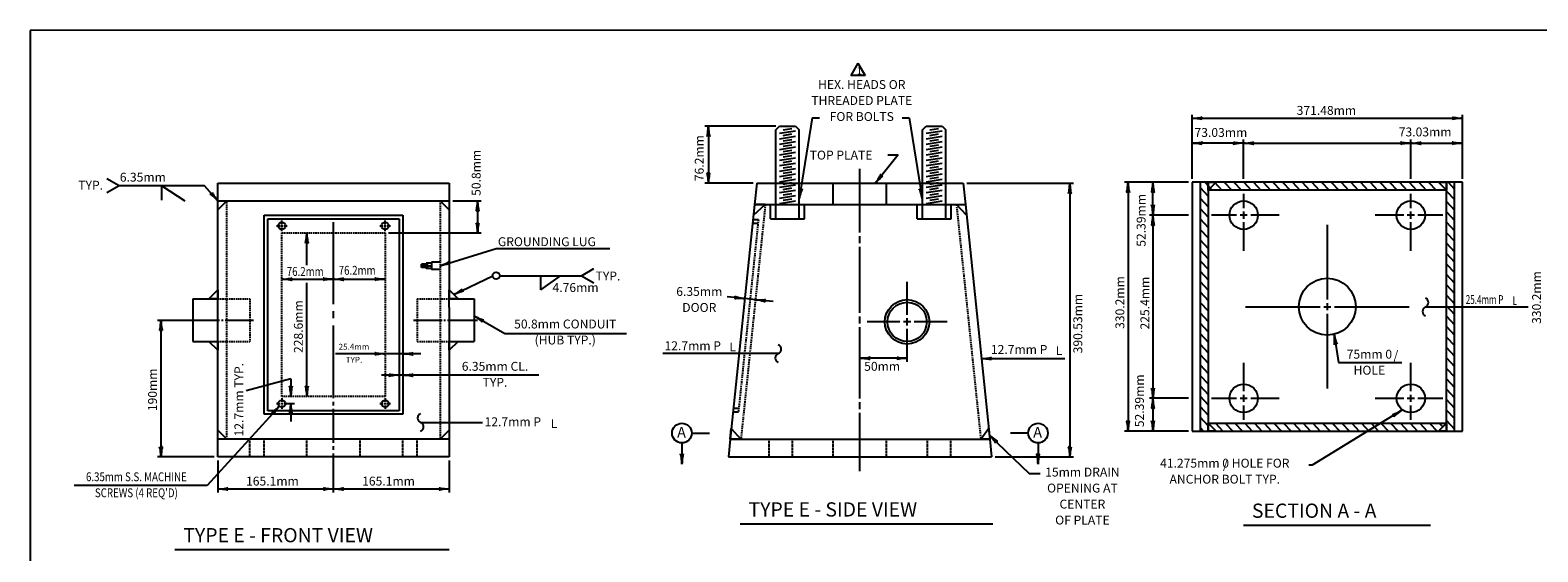
# Model space of a CAD drawing. Extents: x 24 to 822, y -13 to 525.
# Drawn here: x 24 to 533, y 349 to 525 of the extents above; entities that cross this region are included whole.
import ezdxf
from ezdxf.enums import TextEntityAlignment as Align

# ---------------------------------------------------------------- set-up
doc = ezdxf.new("R2010")
doc.units = 0
doc.header["$MEASUREMENT"] = 0
doc.linetypes.add('DASHED', pattern=[0.75, 0.5, -0.25])
doc.linetypes.add('HIDDEN', pattern=[0.375, 0.25, -0.125])
doc.layers.add('1', color=7, linetype='CONTINUOUS')
doc.styles.add('MONOTXT', font='MONOTXT', dxfattribs={"height": 0.2})
doc.styles.add('TXT', font='TXT', dxfattribs={"height": 0.2})

# ---------------------------------------------------------------- blocks, each defined once
blk = doc.blocks.new('LDR')
at = {"layer": '1', "color": 1, "linetype": 'CONTINUOUS'}
for centre, major_axis, ratio, start_param, end_param in [((-0.005603, 0.001058), (0.008782, -0.000878), 0.07063, 3.14071475, 5.41810995), ((-0.005456, -0.001381), (0.008929, 0.000781), 0.122415, 0.89635335, 3.14159265)]:
    blk.add_ellipse(centre, major_axis=major_axis, ratio=ratio, start_param=start_param, end_param=end_param, dxfattribs=at)

msp = doc.modelspace()

# ---------------------------------------------------------------- linework, layer by layer
at = {"layer": '1', "color": 7, "linetype": 'CONTINUOUS'}
for p, q in [((815.89, 524.58), (24.19, 524.48)), ((24.19, 524.48), (24.29, -1.52)), ((303.4, 513.43), (301, 509.27)), ((305.8, 509.27), (301, 509.27)), ((303.4, 513.43), (305.8, 509.27)), ((287.95, 494.94), (283.61, 467.68)), ((287.95, 494.94), (290.4, 494.94)), ((318.28, 495.02), (320.72, 495.02)), ((320.72, 495.02), (325.06, 467.75)), ((416.11, 474.44), (416.11, 496.04)), ((416.11, 494.84), (507.31, 494.84)), ((507.31, 474.44), (507.31, 496.04)), ((275.76, 492.15), (251.76, 492.15)), ((252.96, 492.15), (252.96, 472.95)), ((433.51, 486.44), (416.11, 486.44)), ((433.51, 474.44), (433.51, 487.64)), ((433.51, 486.44), (489.91, 486.44)), ((489.91, 474.44), (489.91, 487.64)), ((489.91, 486.44), (507.31, 486.44)), ((316.99, 482.5), (309.3, 472.95)), ((313.53, 482.5), (316.99, 482.5)), ((54.21, 472.05), (50.06, 474.45)), ((304.09, 456.29), (304.09, 477.75)), ((414.91, 473.24), (393.31, 473.24)), ((394.51, 473.24), (394.51, 389.24)), ((402.91, 462.14), (402.91, 473.24)), ((54.21, 472.05), (50.06, 469.65)), ((83.01, 472.05), (54.21, 472.05)), ((68.61, 467.25), (68.61, 472.05)), ((68.61, 472.05), (76.33, 466.96)), ((87.51, 466.95), (83.01, 472.05)), ((268.09, 472.95), (251.76, 472.95)), ((340.09, 472.95), (376.09, 472.95)), ((374.89, 472.95), (374.89, 380.55)), ((433.51, 469.34), (433.51, 464.54)), ((489.91, 464.54), (489.91, 469.34)), ((166.71, 466.95), (176.31, 466.95)), ((175.11, 466.95), (175.11, 456.15)), ((433.51, 463.34), (433.51, 460.94)), ((489.91, 460.94), (489.91, 463.34)), ((107.31, 458.55), (108.51, 458.55)), ((108.81, 458.55), (109.41, 458.55)), ((109.11, 459.15), (109.11, 460.35)), ((109.11, 458.25), (109.11, 458.85)), ((109.11, 456.75), (109.11, 457.95)), ((109.71, 458.55), (110.91, 458.55)), ((126.51, 432.15), (126.51, 459.75)), ((142.11, 458.55), (143.31, 458.55)), ((143.61, 458.55), (144.21, 458.55)), ((143.91, 459.15), (143.91, 460.35)), ((143.91, 458.25), (143.91, 458.85)), ((143.91, 456.75), (143.91, 457.95)), ((144.51, 458.55), (145.71, 458.55)), ((414.91, 462.14), (401.71, 462.14)), ((402.91, 462.14), (402.91, 400.34)), ((431.11, 462.14), (422.71, 462.14)), ((434.71, 462.14), (432.31, 462.14)), ((433.51, 459.74), (433.51, 450.14)), ((445.51, 462.14), (435.91, 462.14)), ((461.71, 458.84), (461.71, 433.64)), ((487.51, 462.14), (477.91, 462.14)), ((491.11, 462.14), (488.71, 462.14)), ((489.91, 450.14), (489.91, 459.74)), ((500.71, 462.14), (492.31, 462.14)), ((117.51, 445.27), (117.51, 456.15)), ((145.11, 456.15), (176.31, 456.15)), ((304.09, 452.69), (304.09, 455.09)), ((162.51, 445.09), (181.32, 450.9)), ((181.32, 450.9), (219.72, 450.9)), ((304.09, 429.15), (304.09, 451.49)), ((210.2, 441.72), (214.36, 444.12)), ((109.11, 440.55), (126.51, 440.55)), ((117.51, 400.95), (117.51, 439.32)), ((126.51, 440.55), (143.91, 440.55)), ((167.1, 435.36), (180.2, 441.72)), ((182.6, 441.72), (210.2, 441.72)), ((196.4, 436.92), (196.4, 441.72)), ((196.4, 436.92), (203.05, 441.72)), ((210.2, 441.72), (214.36, 439.32)), ((319.99, 428.55), (319.99, 439.65)), ((265.24, 433.99), (259.27, 434.61)), ((268.82, 433.61), (265.24, 433.99)), ((274.79, 432.99), (268.82, 433.61)), ((461.71, 432.44), (461.71, 430.04)), ((126.51, 427.35), (126.51, 429.75)), ((173.91, 428.17), (184.27, 422.25)), ((304.09, 425.55), (304.09, 427.95)), ((319.99, 424.95), (319.99, 427.35)), ((434.11, 431.24), (459.31, 431.24)), ((460.51, 431.24), (462.91, 431.24)), ((461.71, 428.84), (461.71, 403.64)), ((464.11, 431.24), (489.31, 431.24)), ((494.83, 431.17), (529.53, 431.17)), ((67.11, 426.75), (88.11, 426.75)), ((68.31, 426.75), (68.31, 380.55)), ((88.71, 426.75), (89.31, 426.75)), ((89.91, 426.75), (99.51, 426.75)), ((126.51, 400.35), (126.51, 424.95)), ((153.51, 426.75), (163.11, 426.75)), ((163.71, 426.75), (164.31, 426.75)), ((164.91, 426.75), (175.11, 426.75)), ((184.27, 422.25), (225.36, 422.25)), ((304.09, 400.27), (304.09, 424.35)), ((317.59, 426.15), (306.49, 426.15)), ((321.19, 426.15), (318.79, 426.15)), ((319.99, 412.65), (319.99, 423.75)), ((333.49, 426.15), (322.39, 426.15)), ((464.05, 421.93), (465.55, 412.38)), ((143.91, 415.35), (127.17, 415.35)), ((149.91, 415.35), (143.91, 415.35)), ((155.91, 415.35), (149.91, 415.35)), ((276.54, 415.43), (237.64, 415.43)), ((319.99, 413.85), (304.09, 413.85)), ((345.04, 413.74), (373.2, 413.74)), ((433.51, 412.34), (433.51, 402.74)), ((465.55, 412.38), (486.81, 412.38)), ((489.91, 402.74), (489.91, 412.34)), ((112.11, 406.95), (97.01, 402.83)), ((112.11, 406.95), (112.11, 400.95)), ((148.71, 408.15), (142.71, 408.15)), ((149.91, 408.15), (148.71, 408.15)), ((195.82, 408.15), (149.91, 408.15)), ((108.26, 397.7), (83.9, 370.87)), ((107.31, 398.55), (108.51, 398.55)), ((108.81, 398.55), (109.41, 398.55)), ((109.11, 400.35), (109.11, 399.15)), ((109.11, 398.85), (109.11, 398.25)), ((109.11, 397.95), (109.11, 396.75)), ((109.71, 398.55), (113.31, 398.55)), ((112.11, 398.55), (112.11, 392.55)), ((126.51, 397.95), (126.51, 399.15)), ((126.51, 385.35), (126.51, 396.75)), ((142.11, 398.55), (143.31, 398.55)), ((143.61, 398.55), (144.21, 398.55)), ((143.91, 400.35), (143.91, 399.15)), ((143.91, 398.85), (143.91, 398.25)), ((143.91, 397.95), (143.91, 396.75)), ((144.51, 398.55), (145.71, 398.55)), ((304.09, 396.67), (304.09, 399.07)), ((414.91, 400.34), (401.71, 400.34)), ((402.91, 400.34), (402.91, 389.24)), ((422.71, 400.34), (431.11, 400.34)), ((432.31, 400.34), (434.71, 400.34)), ((433.51, 401.54), (433.51, 399.14)), ((433.51, 397.94), (433.51, 393.14)), ((435.91, 400.34), (445.51, 400.34)), ((477.91, 400.34), (487.51, 400.34)), ((488.71, 400.34), (491.11, 400.34)), ((489.91, 399.14), (489.91, 401.54)), ((489.91, 393.14), (489.91, 397.94)), ((492.31, 400.34), (500.71, 400.34)), ((155.88, 392.2), (176.75, 392.2)), ((304.09, 375.75), (304.09, 395.47)), ((486.85, 396.31), (456.6, 377.78)), ((247.33, 388.61), (253.33, 388.61)), ((347.72, 387.96), (361.11, 374.95)), ((360.85, 388.61), (354.85, 388.61)), ((414.91, 389.24), (393.31, 389.24)), ((126.51, 382.95), (126.51, 384.15)), ((126.51, 368.55), (126.51, 381.75)), ((244.03, 385.31), (244.03, 378.11)), ((364.15, 385.31), (364.15, 378.11)), ((86.31, 380.55), (67.11, 380.55)), ((87.51, 379.35), (87.51, 368.55)), ((165.51, 379.35), (165.51, 368.55)), ((349.69, 380.55), (376.09, 380.55)), ((456.6, 377.78), (455.51, 377.78)), ((361.11, 374.95), (364.83, 374.95)), ((83.9, 370.87), (39.04, 370.87)), ((87.51, 369.75), (126.51, 369.75)), ((126.51, 369.75), (165.51, 369.75)), ((263.64, 358), (348.89, 358)), ((433.44, 357.57), (496.53, 357.57)), ((73, 349.31), (165.55, 349.31))]:
    msp.add_line(p, q, dxfattribs=at)
at = {"layer": '1', "color": 30, "linetype": 'CONTINUOUS'}
for p, q in [((275.76, 490.95), (276.96, 492.15)), ((275.76, 472.95), (275.76, 490.95)), ((276.96, 492.15), (282.36, 492.15)), ((276.96, 489.79), (282.36, 490.64)), ((276.96, 487.96), (282.36, 488.82)), ((278.16, 490.89), (281.16, 491.36)), ((278.16, 489.07), (281.16, 489.54)), ((282.36, 492.15), (283.56, 490.95)), ((283.56, 472.95), (283.56, 490.95)), ((325.22, 490.95), (326.42, 492.15)), ((325.22, 472.95), (325.22, 490.95)), ((326.42, 492.15), (331.82, 492.15)), ((326.42, 489.79), (331.82, 490.64)), ((326.42, 487.96), (331.82, 488.82)), ((327.62, 490.89), (330.62, 491.36)), ((327.62, 489.07), (330.62, 489.54)), ((331.82, 492.15), (333.02, 490.95)), ((333.02, 472.95), (333.02, 490.95)), ((276.96, 486.14), (282.36, 487)), ((276.96, 484.32), (282.36, 485.17)), ((276.96, 482.5), (282.36, 483.35)), ((278.16, 487.24), (281.16, 487.72)), ((278.16, 485.42), (281.16, 485.9)), ((278.16, 483.6), (281.16, 484.07)), ((326.42, 486.14), (331.82, 487)), ((326.42, 484.32), (331.82, 485.17)), ((326.42, 482.5), (331.82, 483.35)), ((327.62, 487.24), (330.62, 487.72)), ((327.62, 485.42), (330.62, 485.9)), ((327.62, 483.6), (330.62, 484.07)), ((276.96, 480.67), (282.36, 481.53)), ((276.96, 478.85), (282.36, 479.71)), ((278.16, 481.78), (281.16, 482.25)), ((278.16, 479.95), (281.16, 480.43)), ((278.16, 478.13), (281.16, 478.61)), ((326.42, 480.67), (331.82, 481.53)), ((326.42, 478.85), (331.82, 479.71)), ((327.62, 481.78), (330.62, 482.25)), ((327.62, 479.95), (330.62, 480.43)), ((327.62, 478.13), (330.62, 478.61)), ((276.96, 477.03), (282.36, 477.89)), ((276.96, 475.21), (282.36, 476.06)), ((276.96, 473.39), (282.36, 474.24)), ((278.16, 476.31), (281.16, 476.78)), ((278.16, 474.49), (281.16, 474.96)), ((279.96, 472.95), (281.16, 473.14)), ((326.42, 477.03), (331.82, 477.89)), ((326.42, 475.21), (331.82, 476.06)), ((326.42, 473.39), (331.82, 474.24)), ((327.62, 476.31), (330.62, 476.78)), ((327.62, 474.49), (330.62, 474.96)), ((329.42, 472.95), (330.62, 473.14)), ((269.29, 472.95), (268.54, 465.75)), ((269.29, 472.95), (338.89, 472.95)), ((276.96, 471.56), (282.36, 472.42)), ((276.96, 469.74), (282.36, 470.6)), ((276.96, 467.92), (282.36, 468.77)), ((278.16, 472.66), (279.96, 472.95)), ((278.16, 470.84), (281.16, 471.32)), ((278.16, 469.02), (281.16, 469.49)), ((326.42, 471.56), (331.82, 472.42)), ((326.42, 469.74), (331.82, 470.6)), ((326.42, 467.92), (331.82, 468.77)), ((327.62, 472.66), (329.42, 472.95)), ((327.62, 470.84), (330.62, 471.32)), ((327.62, 469.02), (330.62, 469.49)), ((338.89, 472.95), (339.64, 465.75)), ((268.54, 465.75), (260.31, 386.55)), ((268.54, 465.75), (339.64, 465.75)), ((276.96, 466.1), (282.36, 466.95)), ((278.16, 467.2), (281.16, 467.67)), ((280.53, 465.75), (281.16, 465.85)), ((326.42, 466.1), (331.82, 466.95)), ((327.62, 467.2), (330.62, 467.67)), ((339.64, 465.75), (347.87, 386.55)), ((269.69, 459.36), (267.88, 459.36)), ((269.81, 460.56), (268, 460.56)), ((263.2, 396.89), (261.39, 396.89)), ((263.07, 395.69), (261.26, 395.69)), ((260.31, 386.55), (259.69, 380.55)), ((260.31, 386.55), (347.87, 386.55)), ((347.87, 386.55), (348.49, 380.55)), ((259.69, 380.55), (348.49, 380.55))]:
    msp.add_line(p, q, dxfattribs=at)
at = {"layer": '1', "color": 6, "linetype": 'CONTINUOUS'}
for p, q in [((416.11, 473.24), (416.11, 389.24)), ((421.51, 473.24), (416.11, 473.24)), ((418.81, 473.24), (418.81, 389.24)), ((420.41, 473.24), (422.92, 470.54)), ((421.51, 473.24), (421.51, 389.24)), ((501.91, 473.24), (421.51, 473.24)), ((423.69, 473.24), (426.2, 470.54)), ((426.97, 473.24), (429.49, 470.54)), ((430.25, 473.24), (432.77, 470.54)), ((433.53, 473.24), (436.05, 470.54)), ((436.81, 473.24), (439.33, 470.54)), ((440.09, 473.24), (442.61, 470.54)), ((443.38, 473.24), (445.89, 470.54)), ((446.66, 473.24), (449.18, 470.54)), ((449.94, 473.24), (452.46, 470.54)), ((453.22, 473.24), (455.74, 470.54)), ((456.5, 473.24), (459.02, 470.54)), ((459.78, 473.24), (462.3, 470.54)), ((463.06, 473.24), (465.58, 470.54)), ((466.35, 473.24), (468.86, 470.54)), ((469.63, 473.24), (472.15, 470.54)), ((472.91, 473.24), (475.43, 470.54)), ((476.19, 473.24), (478.71, 470.54)), ((479.47, 473.24), (481.99, 470.54)), ((482.75, 473.24), (485.27, 470.54)), ((486.04, 473.24), (488.55, 470.54)), ((489.32, 473.24), (491.83, 470.54)), ((492.6, 473.24), (495.12, 470.54)), ((495.88, 473.24), (498.4, 470.54)), ((501.91, 389.24), (501.91, 473.24)), ((507.31, 473.24), (501.91, 473.24)), ((502.44, 473.24), (504.61, 470.91)), ((504.61, 389.24), (504.61, 473.24)), ((507.31, 389.24), (507.31, 473.24)), ((418.81, 471.43), (421.51, 468.53)), ((418.81, 467.91), (421.51, 465.01)), ((501.91, 470.54), (421.51, 470.54)), ((501.91, 470.29), (504.61, 467.39)), ((418.81, 464.39), (421.51, 461.49)), ((501.91, 466.77), (504.61, 463.87)), ((501.91, 463.25), (504.61, 460.35)), ((418.81, 460.87), (421.51, 457.97)), ((501.91, 459.73), (504.61, 456.84)), ((418.81, 457.35), (421.51, 454.46)), ((418.81, 453.83), (421.51, 450.94)), ((501.91, 456.21), (504.61, 453.32)), ((501.91, 452.69), (504.61, 449.8)), ((418.81, 450.31), (421.51, 447.42)), ((501.91, 449.17), (504.61, 446.28)), ((418.81, 446.79), (421.51, 443.9)), ((418.81, 443.27), (421.51, 440.38)), ((501.91, 445.65), (504.61, 442.76)), ((418.81, 439.76), (421.51, 436.86)), ((501.91, 442.14), (504.61, 439.24)), ((501.91, 438.62), (504.61, 435.72)), ((418.81, 436.24), (421.51, 433.34)), ((418.81, 432.72), (421.51, 429.82)), ((501.91, 435.1), (504.61, 432.2)), ((418.81, 429.2), (421.51, 426.3)), ((501.91, 431.58), (504.61, 428.68)), ((501.91, 428.06), (504.61, 425.16)), ((418.81, 425.68), (421.51, 422.78)), ((418.81, 422.16), (421.51, 419.26)), ((501.91, 424.54), (504.61, 421.64)), ((418.81, 418.64), (421.51, 415.74)), ((501.91, 421.02), (504.61, 418.12)), ((501.91, 417.5), (504.61, 414.61)), ((418.81, 415.12), (421.51, 412.23)), ((501.91, 413.98), (504.61, 411.09)), ((418.81, 411.6), (421.51, 408.71)), ((418.81, 408.08), (421.51, 405.19)), ((501.91, 410.46), (504.61, 407.57)), ((501.91, 406.94), (504.61, 404.05)), ((418.81, 404.56), (421.51, 401.67)), ((501.91, 403.42), (504.61, 400.53)), ((418.81, 401.04), (421.51, 398.15)), ((418.81, 397.53), (421.51, 394.63)), ((501.91, 399.91), (504.61, 397.01)), ((418.81, 394.01), (421.51, 391.11)), ((421.51, 391.94), (501.91, 391.94)), ((424.02, 391.94), (426.54, 389.24)), ((427.3, 391.94), (429.82, 389.24)), ((430.58, 391.94), (433.1, 389.24)), ((433.87, 391.94), (436.38, 389.24)), ((437.15, 391.94), (439.67, 389.24)), ((440.43, 391.94), (442.95, 389.24)), ((443.71, 391.94), (446.23, 389.24)), ((446.99, 391.94), (449.51, 389.24)), ((450.27, 391.94), (452.79, 389.24)), ((453.56, 391.94), (456.07, 389.24)), ((456.84, 391.94), (459.35, 389.24)), ((460.12, 391.94), (462.64, 389.24)), ((463.4, 391.94), (465.92, 389.24)), ((466.68, 391.94), (469.2, 389.24)), ((469.96, 391.94), (472.48, 389.24)), ((473.24, 391.94), (475.76, 389.24)), ((476.53, 391.94), (479.04, 389.24)), ((479.81, 391.94), (482.33, 389.24)), ((483.09, 391.94), (485.61, 389.24)), ((486.37, 391.94), (488.89, 389.24)), ((489.65, 391.94), (492.17, 389.24)), ((492.93, 391.94), (495.45, 389.24)), ((496.22, 391.94), (498.73, 389.24)), ((499.5, 391.94), (500.66, 390.69)), ((501.91, 396.39), (504.61, 393.49)), ((501.91, 392.87), (504.61, 389.97)), ((416.11, 389.24), (421.51, 389.24)), ((418.81, 390.49), (419.98, 389.24)), ((421.51, 389.24), (501.91, 389.24)), ((501.91, 389.24), (507.31, 389.24))]:
    msp.add_line(p, q, dxfattribs=at)
at = {"layer": '1', "color": 4, "linetype": 'CONTINUOUS'}
for p, q in [((87.51, 472.95), (165.51, 472.95)), ((87.51, 466.95), (87.51, 472.95)), ((165.51, 472.95), (165.51, 466.95)), ((87.51, 466.95), (165.51, 466.95)), ((87.51, 433.95), (87.51, 466.95)), ((165.51, 466.95), (165.51, 433.95)), ((103.11, 462.15), (149.91, 462.15)), ((103.11, 394.95), (103.11, 462.15)), ((104.31, 460.95), (148.71, 460.95)), ((104.31, 396.15), (104.31, 460.95)), ((148.71, 460.95), (148.71, 396.15)), ((149.91, 462.15), (149.91, 394.95)), ((157.71, 445.65), (156.21, 445.65)), ((156.21, 444.45), (156.21, 445.65)), ((157.71, 444.45), (156.21, 444.45)), ((156.51, 444.75), (156.51, 445.35)), ((156.81, 444.45), (156.81, 445.65)), ((157.11, 444.75), (157.11, 445.35)), ((157.41, 444.45), (157.41, 445.65)), ((159.51, 445.95), (157.71, 445.95)), ((157.71, 444.15), (157.71, 445.95)), ((157.71, 445.95), (158.31, 445.05)), ((158.31, 445.05), (157.71, 444.15)), ((159.51, 444.15), (157.71, 444.15)), ((158.31, 445.05), (159.51, 445.05)), ((162.51, 446.25), (159.51, 446.25)), ((159.51, 446.25), (159.51, 443.85)), ((162.51, 443.85), (159.51, 443.85)), ((79.11, 433.95), (79.11, 419.55)), ((79.11, 433.95), (87.51, 433.95)), ((87.51, 419.55), (87.51, 433.95)), ((165.51, 433.95), (173.91, 433.95)), ((165.51, 430.95), (165.51, 433.95)), ((173.91, 433.95), (173.91, 419.55)), ((165.51, 430.95), (165.51, 419.55)), ((79.11, 419.55), (87.51, 419.55)), ((87.51, 386.55), (87.51, 419.55)), ((165.51, 419.55), (173.91, 419.55)), ((165.51, 419.55), (165.51, 386.55)), ((149.91, 394.95), (103.11, 394.95)), ((148.71, 396.15), (104.31, 396.15)), ((87.51, 380.55), (87.51, 386.55)), ((165.51, 386.55), (87.51, 386.55)), ((165.51, 386.55), (165.51, 380.55)), ((165.51, 380.55), (87.51, 380.55))]:
    msp.add_line(p, q, dxfattribs=at)
at = {"layer": '1', "color": 30, "linetype": 'HIDDEN'}
for p, q in [((275.76, 460.95), (275.76, 472.95)), ((283.56, 460.95), (283.56, 472.95)), ((295.09, 465.75), (295.09, 472.95)), ((313.09, 465.75), (313.09, 472.95)), ((325.22, 460.95), (325.22, 472.95)), ((333.02, 460.95), (333.02, 472.95)), ((273.96, 460.95), (273.96, 465.75)), ((285.36, 460.95), (285.36, 465.75)), ((323.42, 460.95), (323.42, 465.75)), ((334.82, 460.95), (334.82, 465.75)), ((273.96, 460.95), (285.36, 460.95)), ((323.42, 460.95), (334.82, 460.95)), ((273.49, 380.55), (273.49, 386.55)), ((281.29, 380.55), (281.29, 386.55)), ((295.09, 380.55), (295.09, 386.55)), ((313.09, 380.55), (313.09, 386.55)), ((326.89, 380.55), (326.89, 386.55)), ((334.69, 380.55), (334.69, 386.55))]:
    msp.add_line(p, q, dxfattribs=at)
at = {"layer": '1', "color": 4, "linetype": 'DASHED'}
for p, q in [((90.51, 386.55), (90.51, 466.95)), ((162.51, 466.95), (162.51, 456.15)), ((109.11, 456.15), (143.91, 456.15)), ((109.11, 400.95), (109.11, 456.15)), ((143.91, 456.15), (143.91, 400.95)), ((162.51, 456.15), (162.51, 433.95)), ((87.51, 433.95), (98.31, 433.95)), ((98.31, 433.95), (98.31, 419.55)), ((154.71, 433.95), (154.71, 419.55)), ((154.71, 433.95), (165.51, 433.95)), ((162.51, 433.95), (162.51, 386.55)), ((87.51, 419.55), (98.31, 419.55)), ((154.71, 419.55), (165.51, 419.55)), ((143.91, 400.95), (109.11, 400.95))]:
    msp.add_line(p, q, dxfattribs=at)
at = {"layer": '1', "color": 30, "linetype": 'DASHED'}
for p, q in [((272.16, 465.75), (263.93, 386.55)), ((336.62, 465.75), (344.85, 386.55)), ((269.81, 460.56), (263.07, 395.69))]:
    msp.add_line(p, q, dxfattribs=at)
at = {"layer": '1', "color": 4, "linetype": 'HIDDEN'}
for p, q in [((98.31, 380.55), (98.31, 386.55)), ((103.11, 380.55), (103.11, 386.55)), ((117.51, 380.55), (117.51, 386.55)), ((135.51, 380.55), (135.51, 386.55)), ((149.91, 380.55), (149.91, 386.55)), ((154.71, 380.55), (154.71, 386.55))]:
    msp.add_line(p, q, dxfattribs=at)
at = {"layer": '1', "color": 6, "linetype": 'CONTINUOUS'}
for points in [[(421.51, 473.24), (424.21, 473.24), (421.51, 470.54), (421.51, 473.24)], [(499.21, 473.24), (501.91, 473.24), (501.91, 470.54), (499.21, 473.24)], [(421.51, 389.24), (421.51, 391.94), (424.21, 389.24), (421.51, 389.24)], [(501.91, 391.94), (501.91, 389.24), (499.21, 389.24), (501.91, 391.94)]]:
    msp.add_lwpolyline(points, close=True, dxfattribs=at)
at = {"layer": '1', "color": 4, "linetype": 'CONTINUOUS'}
for points in [[(90.51, 466.95), (87.51, 463.95), (87.51, 466.95), (90.51, 466.95)], [(162.51, 466.95), (165.51, 466.95), (165.51, 463.95), (162.51, 466.95)], [(84.51, 433.95), (87.51, 436.95), (87.51, 433.95), (84.51, 433.95)], [(165.51, 433.95), (165.51, 436.95), (168.51, 433.95), (165.51, 433.95)], [(87.51, 416.55), (84.51, 419.55), (87.51, 419.55), (87.51, 416.55)], [(165.51, 419.55), (168.51, 419.55), (165.51, 416.55), (165.51, 419.55)], [(87.51, 389.55), (90.51, 386.55), (87.51, 386.55), (87.51, 389.55)], [(162.51, 386.55), (165.51, 389.55), (165.51, 386.55), (162.51, 386.55)]]:
    msp.add_lwpolyline(points, close=True, dxfattribs=at)
at = {"layer": '1', "color": 30, "linetype": 'CONTINUOUS'}
for points in [[(268.17, 462.17), (272.16, 465.75), (268.54, 465.75), (268.17, 462.17)], [(336.62, 465.75), (339.64, 465.75), (340.01, 462.17), (336.62, 465.75)], [(260.69, 390.13), (263.93, 386.55), (260.31, 386.55), (260.69, 390.13)], [(344.85, 386.55), (347.49, 390.13), (347.87, 386.55), (344.85, 386.55)]]:
    msp.add_lwpolyline(points, close=True, dxfattribs=at)
at = {"layer": '1', "color": 6, "linetype": 'CONTINUOUS'}
for centre, radius in [((433.51, 462.14), 4.8), ((489.91, 462.14), 4.8), ((461.71, 431.24), 9.6), ((433.51, 400.34), 4.8), ((489.91, 400.34), 4.8)]:
    msp.add_circle(centre, radius, dxfattribs=at)
at = {"layer": '1', "color": 4, "linetype": 'CONTINUOUS'}
for centre in [(109.11, 458.55), (143.91, 458.55), (109.11, 398.55), (143.91, 398.55)]:
    msp.add_circle(centre, 1.2, dxfattribs=at)
at = {"layer": '1', "color": 7, "linetype": 'CONTINUOUS'}
for centre, radius in [((181.4, 441.72), 1.2), ((244.03, 388.61), 3.3), ((364.15, 388.61), 3.3)]:
    msp.add_circle(centre, radius, dxfattribs=at)
at = {"layer": '1', "color": 30, "linetype": 'CONTINUOUS'}
for radius in [7.5, 6.6]:
    msp.add_circle((319.99, 426.15), radius, dxfattribs=at)
at = {"layer": '1', "color": 7, "linetype": 'CONTINUOUS'}
for centre, start, end in [((494.2, 432.67), 292.9276, 67.0724), ((495.46, 429.67), 112.9276, 247.0724), ((275.9, 416.93), 292.9276, 67.0724), ((277.17, 413.93), 112.9276, 247.0724), ((156.52, 393.7), 112.9276, 247.0724), ((155.25, 390.7), 292.9276, 67.0724)]:
    msp.add_arc(centre, 1.63, start, end, dxfattribs=at)
at = {"layer": '1', "color": 4, "linetype": 'CONTINUOUS'}
msp.add_point((168.51, 433.95), dxfattribs=at)

# ---------------------------------------------------------------- block references
at = {"layer": '1', "color": 1, "linetype": 'CONTINUOUS'}
for p, xscale, yscale, rotation in [((416.11, 494.84), 240, 240, 180), ((416.11, 494.84), 240, 240, 180), ((252.96, 492.15), 240, 240, 90.002387), ((252.96, 492.15), 240, 240, 90.002387), ((416.11, 486.44), 240, 240, 180), ((433.51, 486.44), 240, 240, 180), ((433.51, 486.44), 240, 240, 180), ((489.91, 486.44), 240, 240, 180), ((489.91, 486.44), 240, 240, 180), ((252.96, 472.95), 240, 240, 270.002387), ((309.3, 472.95), 240, 240, 231.174554), ((374.89, 472.95), 240, 240, 90), ((394.51, 473.24), 240, 240, 90), ((394.51, 473.24), 240, 240, 90), ((402.91, 473.24), 240, 240, 90), ((402.91, 473.24), 240, 240, 90), ((87.51, 466.95), 240, 240, 311.417084), ((283.61, 467.68), 239.999999, 239.999999, 260.954224), ((283.61, 467.68), 239.999999, 239.999999, 260.954224), ((325.06, 467.75), 239.999999, 239.999999, 279.045776), ((175.11, 466.95), 240, 240, 90), ((175.11, 466.95), 240, 240, 90), ((402.91, 462.14), 240, 240, 270), ((402.91, 462.14), 240, 240, 270), ((175.11, 456.15), 240, 240, 270), ((402.91, 462.14), 240, 240, 90), ((402.91, 462.14), 240, 240, 90), ((117.51, 456.15), 240, 240, 90), ((117.51, 456.15), 240, 240, 90), ((162.51, 445.09), 240.000001, 240.000001, 197.167125), ((109.11, 440.55), 240, 240, 180), ((109.11, 440.55), 240, 240, 180), ((126.51, 440.55), 240, 240, 180), ((126.51, 440.55), 240, 240, 180), ((167.1, 435.36), 239.999999, 239.999999, 205.881858), ((265.24, 433.99), 240, 240, 354.06782), ((265.24, 433.99), 240, 240, 354.06782), ((268.82, 433.61), 240, 240, 174.06782), ((173.91, 428.17), 240, 240, 150.246962), ((68.31, 426.75), 240, 240, 90), ((68.31, 426.75), 240, 240, 90), ((464.05, 421.93), 240.000001, 240.000001, 98.920494), ((464.05, 421.93), 240.000001, 240.000001, 98.920494), ((149.91, 415.35), 240, 240, 180), ((304.09, 413.85), 240, 240, 180), ((304.09, 413.85), 240, 240, 180), ((345.04, 413.74), 240, 240, 180), ((149.91, 408.15), 240, 240, 180), ((112.11, 400.95), 240, 240, 270), ((112.11, 400.95), 240, 240, 270), ((117.51, 400.95), 240, 240, 270), ((117.51, 400.95), 240, 240, 270), ((402.91, 400.34), 240, 240, 270), ((402.91, 400.34), 240, 240, 270), ((108.26, 397.7), 239.999998, 239.999998, 47.777064), ((112.11, 398.55), 240, 240, 90), ((402.91, 400.34), 240, 240, 90), ((402.91, 400.34), 240, 240, 90), ((486.85, 396.31), 240, 240, 31.495768), ((394.51, 389.24), 240, 240, 270), ((402.91, 389.24), 240, 240, 270), ((402.91, 389.24), 240, 240, 270), ((347.72, 387.96), 239.999998, 239.999998, 135.829622), ((68.31, 380.55), 240, 240, 270), ((244.03, 378.11), 240, 240, 270), ((244.03, 378.11), 240, 240, 270), ((364.15, 378.11), 240, 240, 270), ((374.89, 380.55), 240, 240, 270), ((87.51, 369.75), 240, 240, 180), ((87.51, 369.75), 240, 240, 180), ((126.51, 369.75), 240, 240, 180), ((126.51, 369.75), 240, 240, 180)]:
    msp.add_blockref('LDR', p, dxfattribs=dict(at, xscale=xscale, yscale=yscale, rotation=rotation))
at = {"layer": '1', "color": 1, "linetype": 'CONTINUOUS', "xscale": 240, "yscale": 240}
for p in [(507.31, 494.84), (507.31, 494.84), (433.51, 486.44), (433.51, 486.44), (489.91, 486.44), (489.91, 486.44), (507.31, 486.44), (507.31, 486.44), (126.51, 440.55), (126.51, 440.55), (143.91, 440.55), (143.91, 440.55), (143.91, 415.35), (319.99, 413.85), (148.71, 408.15), (148.71, 408.15), (126.51, 369.75), (126.51, 369.75), (165.51, 369.75), (165.51, 369.75)]:
    msp.add_blockref('LDR', p, dxfattribs=at)

# ---------------------------------------------------------------- texts
at = {"layer": '1', "color": 7, "linetype": 'CONTINUOUS'}
for s, height, style, p in [('1', 2.4, 'MONOTXT', (302.97, 509.68)), ('371.48mm', 3, 'MONOTXT', (451.38, 496)), ('73.03mm', 3, 'MONOTXT', (416.93, 488.55)), ('73.03mm', 3, 'MONOTXT', (485.82, 488.73)), ('TOP PLATE', 3, 'MONOTXT', (287.14, 480.92)), ('TYP.', 3, 'MONOTXT', (40.42, 470.75)), ('6.35mm', 3, 'MONOTXT', (54.43, 473.46)), ('GROUNDING LUG', 3, 'MONOTXT', (181.95, 451.69)), ('TYP.', 3, 'MONOTXT', (214.91, 440.12)), ('4.76mm', 3, 'MONOTXT', (200.39, 436.23)), ('12.7mm P', 3, 'MONOTXT', (238.16, 416.58)), ('L', 3, 'MONOTXT', (260.06, 416.17)), ('12.7mm P', 3, 'MONOTXT', (348.25, 415.34)), ('L', 3, 'MONOTXT', (370.14, 414.93)), ('50mm', 3, 'MONOTXT', (305.5, 409.64)), ('/', 3, 'MONOTXT', (484.05, 413.38)), ('12.7mm P', 3, 'MONOTXT', (177.47, 390.94)), ('L', 3, 'MONOTXT', (199.76, 390.3)), ('A', 3.6, 'TXT', (242.4, 387.08)), ('A', 3.6, 'TXT', (362.51, 387.08)), ('/', 3, 'MONOTXT', (426.53, 376.54)), ('165.1mm', 3, 'MONOTXT', (97, 370.91)), ('165.1mm', 3, 'MONOTXT', (136.16, 370.91)), ('TYPE E - SIDE VIEW', 4.8, 'MONOTXT', (266.5, 360.45)), ('SECTION A - A', 4.8, 'MONOTXT', (436.3, 360.02)), ('TYPE E - FRONT VIEW', 4.8, 'MONOTXT', (75.85, 351.76))]:
    msp.add_text(s, height=height, dxfattribs=dict(at, style=style)).set_placement(p)
at = {"layer": '1', "color": 7, "linetype": 'CONTINUOUS', "style": 'MONOTXT'}
for s, height, p in [('HEX. HEADS OR', 3, (304.7, 505.84)), ('THREADED PLATE', 3, (304.7, 500.44)), ('FOR BOLTS', 3, (304.7, 495.04)), ('6.35mm', 3, (249.89, 436.01)), ('DOOR', 3, (249.89, 430.61)), ('50.8mm CONDUIT', 3, (204.67, 425.03)), ('25.4mm', 2, (133.41, 417.48)), ('(HUB TYP.)', 3, (204.67, 419.63)), ('TYP.', 2, (133.41, 413.08)), ('6.35mm CL.', 3, (180.98, 410.75)), ('75mm 0', 3, (475.92, 414.84)), ('TYP.', 3, (180.98, 405.35)), ('HOLE', 3, (475.92, 409.44)), ('15mm DRAIN', 3, (379.12, 375.07)), ('41.275mm 0 HOLE FOR', 3, (427.14, 378.07)), ('OPENING AT', 3, (379.12, 369.67)), ('ANCHOR BOLT TYP.', 3, (427.14, 372.67)), ('CENTER', 3, (379.12, 364.27)), ('OF PLATE', 3, (379.12, 358.87))]:
    msp.add_text(s, height=height, dxfattribs=at).set_placement(p, align=Align.MIDDLE)
for s, p in [('76.2mm', (251.38, 473.62)), ('50.8mm', (176.13, 468.65)), ('52.39mm', (400.42, 451.49)), ('330.2mm', (533.81, 425.45)), ('330.2mm', (393.26, 423.76)), ('225.4mm', (401.69, 423.57)), ('228.6mm', (116.16, 415.63)), ('390.53mm', (379.07, 415.52)), ('12.7mm TYP.', (96.1, 387.49)), ('190mm', (66.96, 396.01)), ('52.39mm', (399.86, 390.6))]:
    msp.add_text(s, height=3, rotation=90, dxfattribs=at).set_placement(p)
for s, width, p in [('76.2mm', 0.8, (110.75, 441.66)), ('76.2mm', 0.8, (128.27, 442.04)), ('25.4mm P', 0.666633, (508.43, 432.17)), ('L', 0.666633, (524.23, 431.81))]:
    msp.add_text(s, height=3, dxfattribs=dict(at, width=width)).set_placement(p)
at = {"layer": '1', "color": 7, "linetype": 'CONTINUOUS', "style": 'MONOTXT', "width": 0.8}
for s, p in [('6.35mm S.S. MACHINE', (60.02, 373.48)), ("SCREWS (4 REQ'D)", (60.02, 368.08))]:
    msp.add_text(s, height=3, dxfattribs=at).set_placement(p, align=Align.MIDDLE)

doc.saveas('drawing.dxf')
